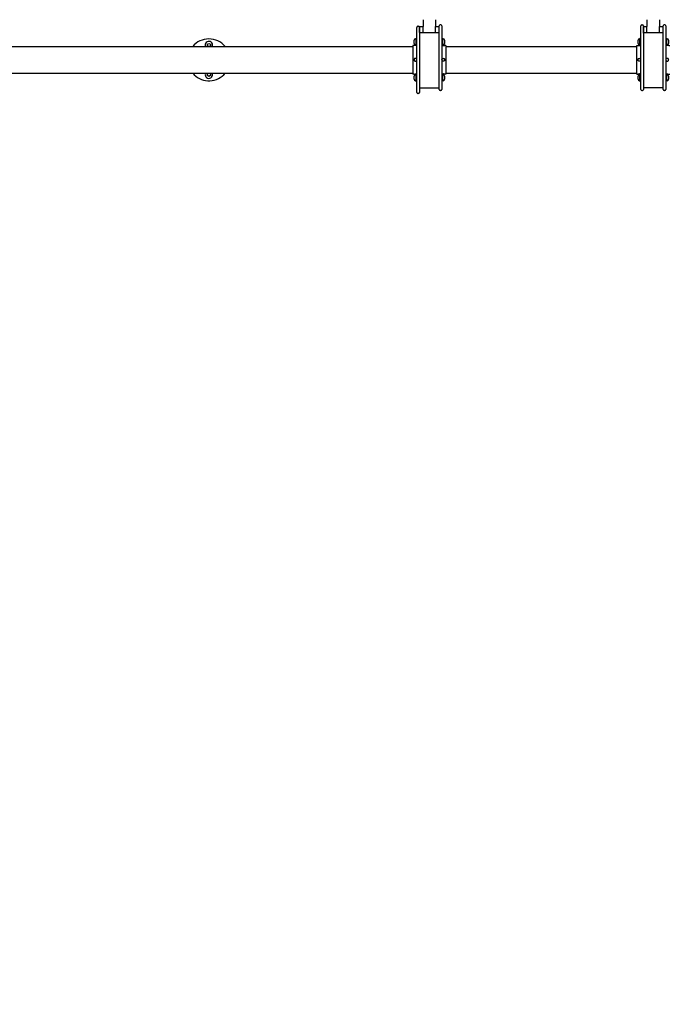
# Model space of a CAD drawing. Extents: x -5248 to 2253, y -5517 to 4117.
# Drawn here: x -3391 to -1534, y -2701 to 115 of the extents above; entities that cross this region are included whole.
import ezdxf

# ---------------------------------------------------------------- set-up
doc = ezdxf.new("R2010")
doc.units = 0
doc.header["$MEASUREMENT"] = 0
doc.layers.get('DEFPOINTS').update_dxf_attribs({"linetype": 'CONTINUOUS'})
doc.layers.add('B', color=3, linetype='CONTINUOUS')
doc.layers.add('PV-4254', color=7, linetype='CONTINUOUS')
doc.styles.add('KATALOG', font='swissl.ttf')
doc.dimstyles.new('KATALOG', dxfattribs={"dimscale": 200, "dimtxt": 1.75, "dimasz": 1, "dimexe": 0, "dimexo": 0, "dimgap": 0.3, "dimtad": 1, "dimlfac": 0.001, "dimzin": 0, "dimtxsty": 'KATALOG', "dimblk1": 'KATPFEIL', "dimblk2": 'KATPFEIL', "dimsah": 1, "dimcen": 1, "dimse1": 1, "dimse2": 1, "dimclrd": 256, "dimclre": 256, "dimclrt": 3, "dimadec": 0, "dimazin": 0, "dimtfac": 1, "dimtmove": 0, "dimatfit": 3, "dimldrblk": 'KATPFEIL', "dimfxl": 0, "dimtvp": 1, "dimtolj": 1, "dimtzin": 0, "dimarcsym": 0})

# ---------------------------------------------------------------- blocks, each defined once
blk = doc.blocks.new('KATPFEIL')
at = {"layer": 'B', "ltscale": 1000}
for p, q in [((0, -1), (0, 1)), ((-1, 0), (0, 0)), ((1, 0), (0, 0))]:
    blk.add_line(p, q, dxfattribs=at)
blk = doc.blocks.new('*D5')
at = {"layer": 'B', "lineweight": -2, "ltscale": 100}
blk.add_line((1047.5, -5317), (-4847.5, -5317), dxfattribs=at)
at = {"layer": 'DEFPOINTS', "color": 0, "ltscale": 100}
for p in [(-5047.5, 0), (1247.5, 0), (-5047.5, -5317)]:
    blk.add_point(p, dxfattribs=at)
at = {"layer": 'B', "lineweight": -2, "ltscale": 100, "xscale": 200, "yscale": 200, "zscale": 200, "rotation": 180}
blk.add_blockref('KATPFEIL', (-5047.5, -5317), dxfattribs=at)
at = {"layer": 'B', "lineweight": -2, "ltscale": 100, "xscale": 200, "yscale": 200, "zscale": 200}
blk.add_blockref('KATPFEIL', (1247.5, -5317), dxfattribs=at)
at = {"layer": 'B', "color": 3, "ltscale": 100, "insert": (-1900, -5048.1), "char_height": 350, "attachment_point": 5, "style": 'KATALOG'}
blk.add_mtext('\\A1;6,30', dxfattribs=at)

msp = doc.modelspace()

# ---------------------------------------------------------------- linework, layer by layer
at = {"layer": 'PV-4254'}
for p, q in [((-2238, 114.884, -1792.609), (-2238, 95.884, -1792.609)), ((-2202, 114.884, -1792.609), (-2202, 95.884, -1792.609)), ((-1598, 114.884, -1792.609), (-1598, 95.884, -1792.609)), ((-1562, 114.884, -1792.609), (-1562, 95.884, -1792.609)), ((-2256, 40.743, -1792.609), (-2256, 92.979, -1792.609)), ((-2253, 95.979, -1792.609), (-2251, 95.979, -1792.609)), ((-2248, 92.979, -1792.609), (-2248, 40.743, -1792.609)), ((-2247.8, 95.884, -1792.609), (-2238, 95.884, -1792.609)), ((-2247.8, 77.884, -1792.609), (-2247.8, 95.884, -1792.609)), ((-2238, 77.884, -1792.609), (-2238, 95.884, -1792.609)), ((-2202, 95.884, -1792.609), (-2192.2, 95.884, -1792.609)), ((-2202, 77.884, -1792.609), (-2202, 95.884, -1792.609)), ((-2192.2, 77.884, -1792.609), (-2192.2, 95.884, -1792.609)), ((-2192, 75.845, -1792.609), (-2192, 97.384, -1792.609)), ((-2187, 100.384, -1792.609), (-2189, 100.384, -1792.609)), ((-2184, 97.384, -1792.609), (-2184, 75.845, -1792.609)), ((-1616, 75.845, -1792.609), (-1616, 97.384, -1792.609)), ((-1613, 100.384, -1792.609), (-1611, 100.384, -1792.609)), ((-1608, 97.384, -1792.609), (-1608, 75.845, -1792.609)), ((-1607.8, 95.884, -1792.609), (-1598, 95.884, -1792.609)), ((-1607.8, 77.884, -1792.609), (-1607.8, 95.884, -1792.609)), ((-1598, 77.884, -1792.609), (-1598, 95.884, -1792.609)), ((-1562, 95.884, -1792.609), (-1552.2, 95.884, -1792.609)), ((-1562, 77.884, -1792.609), (-1562, 95.884, -1792.609)), ((-1552.2, 77.884, -1792.609), (-1552.2, 95.884, -1792.609)), ((-1552, 75.845, -1792.609), (-1552, 97.384, -1792.609)), ((-1547, 100.384, -1792.609), (-1549, 100.384, -1792.609)), ((-1544, 97.384, -1792.609), (-1544, 75.845, -1792.609)), ((-2263.5, 48.326, -1792.609), (-2263.5, 56.349, -1792.609)), ((-2259.45, 60.399, -1792.609), (-2258, 60.399, -1792.609)), ((-2258, 61.149, -1792.609), (-2257.5, 61.649, -1792.609)), ((-2258, 42.149, -1792.609), (-2258, 61.149, -1792.609)), ((-2257.5, 61.649, -1792.609), (-2257.5, 41.649, -1792.609)), ((-2257.5, 61.649, -1792.609), (-2256, 61.649, -1792.609)), ((-2247.8, 77.884, -1792.609), (-2246, 77.884, -1792.609)), ((-2246, 77.884, -1792.609), (-2194, 77.884, -1792.609)), ((-2194, 77.884, -1792.609), (-2192.2, 77.884, -1792.609)), ((-2192, 5.268, -1792.609), (-2192, 75.845, -1792.609)), ((-2184, 75.845, -1792.609), (-2184, 5.268, -1792.609)), ((-2182.5, 61.649, -1792.609), (-2184, 61.649, -1792.609)), ((-2182.5, 41.649, -1792.609), (-2182.5, 61.649, -1792.609)), ((-2182, 61.149, -1792.609), (-2182.5, 61.649, -1792.609)), ((-2182, 61.149, -1792.609), (-2182, 42.149, -1792.609)), ((-2180.55, 60.399, -1792.609), (-2182, 60.399, -1792.609)), ((-2176.5, 56.349, -1792.609), (-2176.5, 48.326, -1792.609)), ((-1623.5, 46.949, -1792.609), (-1623.5, 56.349, -1792.609)), ((-1619.45, 60.399, -1792.609), (-1618, 60.399, -1792.609)), ((-1618, 61.149, -1792.609), (-1617.5, 61.649, -1792.609)), ((-1618, 44.932, -1792.609), (-1618, 61.149, -1792.609)), ((-1617.5, 61.649, -1792.609), (-1617.5, 44.578, -1792.609)), ((-1617.5, 61.649, -1792.609), (-1616, 61.649, -1792.609)), ((-1616, 5.268, -1792.609), (-1616, 75.845, -1792.609)), ((-1608, 75.845, -1792.609), (-1608, 5.268, -1792.609)), ((-1607.8, 77.884, -1792.609), (-1606, 77.884, -1792.609)), ((-1606, 77.884, -1792.609), (-1554, 77.884, -1792.609)), ((-1554, 77.884, -1792.609), (-1552.2, 77.884, -1792.609)), ((-1552, 5.268, -1792.609), (-1552, 75.845, -1792.609)), ((-1544, 75.845, -1792.609), (-1544, 5.268, -1792.609)), ((-1542.5, 61.649, -1792.609), (-1544, 61.649, -1792.609)), ((-1542.5, 44.578, -1792.609), (-1542.5, 61.649, -1792.609)), ((-1542, 61.149, -1792.609), (-1542.5, 61.649, -1792.609)), ((-1542, 61.149, -1792.609), (-1542, 44.932, -1792.609)), ((-1540.55, 60.399, -1792.609), (-1542, 60.399, -1792.609)), ((-1536.5, 56.349, -1792.609), (-1536.5, 46.949, -1792.609)), ((-3432.5, 38.05, -1792.609), (-2590.531, 38.05, -1792.609)), ((-3109.469, 38.05, -1792.609), (-2267.5, 38.05, -1792.609)), ((-2854, 44.809, -1792.609), (-2850, 47.119, -1792.609)), ((-2854, 44.809, -1792.609), (-2850, 47.119, -1792.609)), ((-2854, 40.191, -1792.609), (-2854, 44.809, -1792.609)), ((-2854, 40.191, -1792.609), (-2854, 44.809, -1792.609)), ((-2850.292, 38.05, -1792.609), (-2854, 40.191, -1792.609)), ((-2850.292, 38.05, -1792.609), (-2854, 40.191, -1792.609)), ((-2850, 47.119, -1792.609), (-2846, 44.809, -1792.609)), ((-2850, 47.119, -1792.609), (-2846, 44.809, -1792.609)), ((-2846, 40.191, -1792.609), (-2849.708, 38.05, -1792.609)), ((-2846, 40.191, -1792.609), (-2849.708, 38.05, -1792.609)), ((-2846, 44.809, -1792.609), (-2846, 40.191, -1792.609)), ((-2846, 44.809, -1792.609), (-2846, 40.191, -1792.609)), ((-2267.5, 41.384, -1792.609), (-2267.5, 0.384, -1792.609)), ((-2264, 41.384, -1792.609), (-2267.5, 41.384, -1792.609)), ((-2263.5, 46.949, -1792.609), (-2263.5, 48.326, -1792.609)), ((-2259.45, 42.899, -1792.609), (-2258, 42.899, -1792.609)), ((-2258, 42.149, -1792.609), (-2257.5, 41.649, -1792.609)), ((-2257.5, 41.649, -1792.609), (-2256, 41.649, -1792.609)), ((-2256, -40.743, -1792.609), (-2256, 40.743, -1792.609)), ((-2248, 40.743, -1792.609), (-2248, -40.743, -1792.609)), ((-2182.5, 41.649, -1792.609), (-2184, 41.649, -1792.609)), ((-2182, 42.149, -1792.609), (-2182.5, 41.649, -1792.609)), ((-2180.55, 42.899, -1792.609), (-2182, 42.899, -1792.609)), ((-2176.5, 48.326, -1792.609), (-2176.5, 46.949, -1792.609)), ((-2172.5, 41.384, -1792.609), (-2176, 41.384, -1792.609)), ((-2172.5, 41.384, -1792.609), (-2172.5, 0.384, -1792.609)), ((-2172.5, 38.05, -1792.609), (-1627.5, 38.05, -1792.609)), ((-1627.5, -40.616, -1792.609), (-1627.5, 41.384, -1792.609)), ((-1627.5, 41.384, -1792.609), (-1624, 41.384, -1792.609)), ((-1619.45, 42.899, -1792.609), (-1618, 42.899, -1792.609)), ((-1618, 42.149, -1792.609), (-1618, 44.932, -1792.609)), ((-1618, 42.149, -1792.609), (-1617.5, 41.649, -1792.609)), ((-1617.5, 44.578, -1792.609), (-1617.5, 41.649, -1792.609)), ((-1617.5, 41.649, -1792.609), (-1616, 41.649, -1792.609)), ((-1542.5, 41.649, -1792.609), (-1544, 41.649, -1792.609)), ((-1542.5, 41.649, -1792.609), (-1542.5, 44.578, -1792.609)), ((-1542, 42.149, -1792.609), (-1542.5, 41.649, -1792.609)), ((-1542, 44.932, -1792.609), (-1542, 42.149, -1792.609)), ((-1540.55, 42.899, -1792.609), (-1542, 42.899, -1792.609)), ((-1536, 41.384, -1792.609), (-1532.5, 41.384, -1792.609)), ((-2267.5, 0.384, -1792.609), (-2267.5, -40.616, -1792.609)), ((-2192, -79.972, -1792.609), (-2192, 5.268, -1792.609)), ((-2184, 5.268, -1792.609), (-2184, -79.972, -1792.609)), ((-2172.5, 0.384, -1792.609), (-2172.5, -40.616, -1792.609)), ((-1616, -79.972, -1792.609), (-1616, 5.268, -1792.609)), ((-1608, 5.268, -1792.609), (-1608, -79.972, -1792.609)), ((-1552, -79.972, -1792.609), (-1552, 5.268, -1792.609)), ((-1544, 5.268, -1792.609), (-1544, -79.972, -1792.609)), ((-3432.5, -38.05, -1792.609), (-2590.531, -38.05, -1792.609)), ((-3109.469, -38.05, -1792.609), (-2267.5, -38.05, -1792.609)), ((-2854, -40.191, -1792.609), (-2850.292, -38.05, -1792.609)), ((-2854, -40.191, -1792.609), (-2850.292, -38.05, -1792.609)), ((-2854, -44.809, -1792.609), (-2854, -40.191, -1792.609)), ((-2854, -44.809, -1792.609), (-2854, -40.191, -1792.609)), ((-2850, -47.119, -1792.609), (-2854, -44.809, -1792.609)), ((-2850, -47.119, -1792.609), (-2854, -44.809, -1792.609)), ((-2846, -44.809, -1792.609), (-2850, -47.119, -1792.609)), ((-2846, -44.809, -1792.609), (-2850, -47.119, -1792.609)), ((-2849.708, -38.05, -1792.609), (-2846, -40.191, -1792.609)), ((-2849.708, -38.05, -1792.609), (-2846, -40.191, -1792.609)), ((-2846, -40.191, -1792.609), (-2846, -44.809, -1792.609)), ((-2846, -40.191, -1792.609), (-2846, -44.809, -1792.609)), ((-2264, -40.616, -1792.609), (-2267.5, -40.616, -1792.609)), ((-2263.5, -55.581, -1792.609), (-2263.5, -46.181, -1792.609)), ((-2259.45, -42.131, -1792.609), (-2258, -42.131, -1792.609)), ((-2258, -41.381, -1792.609), (-2257.5, -40.881, -1792.609)), ((-2258, -44.164, -1792.609), (-2258, -41.381, -1792.609)), ((-2258, -60.381, -1792.609), (-2258, -44.164, -1792.609)), ((-2257.5, -40.881, -1792.609), (-2257.5, -43.81, -1792.609)), ((-2257.5, -40.881, -1792.609), (-2256, -40.881, -1792.609)), ((-2257.5, -43.81, -1792.609), (-2257.5, -60.881, -1792.609)), ((-2256, -92.979, -1792.609), (-2256, -40.743, -1792.609)), ((-2248, -40.743, -1792.609), (-2248, -92.979, -1792.609)), ((-2182.5, -40.881, -1792.609), (-2184, -40.881, -1792.609)), ((-2182.5, -43.81, -1792.609), (-2182.5, -40.881, -1792.609)), ((-2182, -41.381, -1792.609), (-2182.5, -40.881, -1792.609)), ((-2182.5, -60.881, -1792.609), (-2182.5, -43.81, -1792.609)), ((-2182, -41.381, -1792.609), (-2182, -44.164, -1792.609)), ((-2180.55, -42.131, -1792.609), (-2182, -42.131, -1792.609)), ((-2182, -44.164, -1792.609), (-2182, -60.381, -1792.609)), ((-2176.5, -46.181, -1792.609), (-2176.5, -55.581, -1792.609)), ((-2172.5, -40.616, -1792.609), (-2176, -40.616, -1792.609)), ((-2172.5, -38.05, -1792.609), (-1627.5, -38.05, -1792.609)), ((-1627.5, -40.616, -1792.609), (-1624, -40.616, -1792.609)), ((-1623.5, -47.558, -1792.609), (-1623.5, -46.181, -1792.609)), ((-1623.5, -55.581, -1792.609), (-1623.5, -47.558, -1792.609)), ((-1619.45, -42.131, -1792.609), (-1618, -42.131, -1792.609)), ((-1618, -41.381, -1792.609), (-1617.5, -40.881, -1792.609)), ((-1618, -60.381, -1792.609), (-1618, -41.381, -1792.609)), ((-1617.5, -40.881, -1792.609), (-1617.5, -60.881, -1792.609)), ((-1617.5, -40.881, -1792.609), (-1616, -40.881, -1792.609)), ((-1542.5, -40.881, -1792.609), (-1544, -40.881, -1792.609)), ((-1542.5, -60.881, -1792.609), (-1542.5, -40.881, -1792.609)), ((-1542, -41.381, -1792.609), (-1542.5, -40.881, -1792.609)), ((-1542, -41.381, -1792.609), (-1542, -60.381, -1792.609)), ((-1540.55, -42.131, -1792.609), (-1542, -42.131, -1792.609)), ((-1536.5, -46.181, -1792.609), (-1536.5, -47.558, -1792.609)), ((-1536.5, -47.558, -1792.609), (-1536.5, -55.581, -1792.609)), ((-1536, -40.616, -1792.609), (-1532.5, -40.616, -1792.609)), ((-2259.45, -59.631, -1792.609), (-2258, -59.631, -1792.609)), ((-2258, -60.381, -1792.609), (-2257.5, -60.881, -1792.609)), ((-2257.5, -60.881, -1792.609), (-2256, -60.881, -1792.609)), ((-2246, -79.616, -1792.609), (-2194, -79.616, -1792.609)), ((-2192, -84.516, -1792.609), (-2192, -79.972, -1792.609)), ((-2182.5, -60.881, -1792.609), (-2184, -60.881, -1792.609)), ((-2184, -79.972, -1792.609), (-2184, -84.516, -1792.609)), ((-2182, -60.381, -1792.609), (-2182.5, -60.881, -1792.609)), ((-2180.55, -59.631, -1792.609), (-2182, -59.631, -1792.609)), ((-1619.45, -59.631, -1792.609), (-1618, -59.631, -1792.609)), ((-1618, -60.381, -1792.609), (-1617.5, -60.881, -1792.609)), ((-1617.5, -60.881, -1792.609), (-1616, -60.881, -1792.609)), ((-1616, -84.516, -1792.609), (-1616, -79.972, -1792.609)), ((-1608, -79.972, -1792.609), (-1608, -84.516, -1792.609)), ((-1554, -79.616, -1792.609), (-1606, -79.616, -1792.609)), ((-1552, -84.516, -1792.609), (-1552, -79.972, -1792.609)), ((-1542.5, -60.881, -1792.609), (-1544, -60.881, -1792.609)), ((-1544, -79.972, -1792.609), (-1544, -84.516, -1792.609)), ((-1542, -60.381, -1792.609), (-1542.5, -60.881, -1792.609)), ((-1540.55, -59.631, -1792.609), (-1542, -59.631, -1792.609)), ((-2251, -95.979, -1792.609), (-2253, -95.979, -1792.609)), ((-2187, -87.516, -1792.609), (-2189, -87.516, -1792.609)), ((-1613, -87.516, -1792.609), (-1611, -87.516, -1792.609)), ((-1547, -87.516, -1792.609), (-1549, -87.516, -1792.609))]:
    msp.add_line(p, q, dxfattribs=at)
for centre, radius, start, end in [((-2253, 92.979, -1792.609), 3, 90, 180), ((-2251, 92.979, -1792.609), 3, 0, 90), ((-2189, 97.384, -1792.609), 3, 90, 180), ((-2187, 97.384, -1792.609), 3, 0, 90), ((-1613, 97.384, -1792.609), 3, 90, 180), ((-1611, 97.384, -1792.609), 3, 0, 90), ((-1549, 97.384, -1792.609), 3, 90, 180), ((-1547, 97.384, -1792.609), 3, 0, 90), ((-2850, 0, -1792.609), 60, 39.358205, 140.641795), ((-2850, 0, -1792.609), 60, 39.358205, 140.641795), ((-2259.45, 56.349, -1792.609), 4.05, 90, 180), ((-2180.55, 56.349, -1792.609), 4.05, 0, 90), ((-1619.45, 56.349, -1792.609), 4.05, 90, 180), ((-1540.55, 56.349, -1792.609), 4.05, 0, 90), ((-2850, 42.5, -1792.609), 10.5, 0, 205.075333), ((-2850, 42.5, -1792.609), 10.5, 0, 205.075333), ((-2850, 42.5, -1792.609), 10.5, 334.924667, 0), ((-2850, 42.5, -1792.609), 10.5, 334.924667, 0), ((-2259.45, 46.949, -1792.609), 4.05, 180, 270), ((-2180.55, 46.949, -1792.609), 4.05, 270, 0), ((-1619.45, 46.949, -1792.609), 4.05, 180, 270), ((-1540.55, 46.949, -1792.609), 4.05, 270, 0), ((-2850, 0, -1792.609), 60, 219.358205, 225), ((-2850, 0, -1792.609), 60, 219.358205, 225), ((-2850, 0, -1792.609), 60, 225, 320.641795), ((-2850, 0, -1792.609), 60, 225, 320.641795), ((-2850, -42.5, -1792.609), 10.5, 180, 25.075333), ((-2850, -42.5, -1792.609), 10.5, 154.924667, 180), ((-2850, -42.5, -1792.609), 10.5, 180, 25.075333), ((-2850, -42.5, -1792.609), 10.5, 154.924667, 180), ((-2259.45, -46.181, -1792.609), 4.05, 90, 180), ((-2259.45, -55.581, -1792.609), 4.05, 180, 270), ((-2180.55, -46.181, -1792.609), 4.05, 0, 90), ((-2180.55, -55.581, -1792.609), 4.05, 270, 0), ((-1619.45, -46.181, -1792.609), 4.05, 90, 180), ((-1619.45, -55.581, -1792.609), 4.05, 180, 270), ((-1540.55, -46.181, -1792.609), 4.05, 0, 90), ((-1540.55, -55.581, -1792.609), 4.05, 270, 0), ((-2246, -77.616, -1792.609), 2, 180, 270), ((-2194, -77.616, -1792.609), 2, 270, 0), ((-1606, -77.616, -1792.609), 2, 180, 270), ((-1554, -77.616, -1792.609), 2, 270, 0), ((-2253, -92.979, -1792.609), 3, 180, 270), ((-2251, -92.979, -1792.609), 3, 270, 0), ((-2189, -84.516, -1792.609), 3, 180, 270), ((-2187, -84.516, -1792.609), 3, 270, 0), ((-1613, -84.516, -1792.609), 3, 180, 270), ((-1611, -84.516, -1792.609), 3, 270, 0), ((-1549, -84.516, -1792.609), 3, 180, 270), ((-1547, -84.516, -1792.609), 3, 270, 0)]:
    msp.add_arc(centre, radius, start, end, dxfattribs=at)
for points, knots in [([(-2248, 75.884, -1792.609), (-2248, 75.886, -1792.609), (-2248, 75.888, -1792.609), (-2248, 76.025, -1792.609), (-2247.985, 76.16, -1792.609), (-2247.93, 76.424, -1792.609), (-2247.89, 76.553, -1792.609), (-2247.733, 76.916, -1792.609), (-2247.584, 77.133, -1792.609), (-2247.212, 77.495, -1792.609), (-2246.994, 77.639, -1792.609), (-2246.514, 77.834, -1792.609), (-2246.259, 77.884, -1792.609), (-2246, 77.884, -1792.609)], [-0.000640656, -0.000640656, -0.000640656, -0.000640656, 0, 0, 0.040825916, 0.040825916, 0.081625037, 0.081625037, 0.160159734, 0.160159734, 0.238056167, 0.238056167, 0.315633744, 0.315633744, 0.315633744, 0.315633744]), ([(-2192, 75.884, -1792.609), (-2192, 75.886, -1792.609), (-2192, 75.888, -1792.609), (-2192, 76.025, -1792.609), (-2192.015, 76.16, -1792.609), (-2192.07, 76.424, -1792.609), (-2192.11, 76.553, -1792.609), (-2192.267, 76.916, -1792.609), (-2192.416, 77.133, -1792.609), (-2192.788, 77.495, -1792.609), (-2193.006, 77.639, -1792.609), (-2193.486, 77.834, -1792.609), (-2193.741, 77.884, -1792.609), (-2194, 77.884, -1792.609)], [-0.316180961, -0.316180961, -0.316180961, -0.316180961, -0.315540495, -0.315540495, -0.27472664, -0.27472664, -0.233939573, -0.233939573, -0.155428077, -0.155428077, -0.077554658, -0.077554658, 0, 0, 0, 0]), ([(-1608, 75.884, -1792.609), (-1608, 75.886, -1792.609), (-1608, 75.888, -1792.609), (-1608, 76.025, -1792.609), (-1607.985, 76.16, -1792.609), (-1607.93, 76.424, -1792.609), (-1607.89, 76.553, -1792.609), (-1607.733, 76.916, -1792.609), (-1607.584, 77.133, -1792.609), (-1607.212, 77.495, -1792.609), (-1606.994, 77.639, -1792.609), (-1606.514, 77.834, -1792.609), (-1606.259, 77.884, -1792.609), (-1606, 77.884, -1792.609)], [-0.000640656, -0.000640656, -0.000640656, -0.000640656, 0, 0, 0.040825916, 0.040825916, 0.081625037, 0.081625037, 0.160159734, 0.160159734, 0.238056168, 0.238056168, 0.315633745, 0.315633745, 0.315633745, 0.315633745]), ([(-1554, 77.884, -1792.609), (-1553.741, 77.884, -1792.609), (-1553.486, 77.834, -1792.609), (-1553.006, 77.639, -1792.609), (-1552.788, 77.495, -1792.609), (-1552.416, 77.133, -1792.609), (-1552.267, 76.916, -1792.609), (-1552.11, 76.553, -1792.609), (-1552.07, 76.424, -1792.609), (-1552.015, 76.16, -1792.609), (-1552, 76.025, -1792.609), (-1552, 75.888, -1792.609), (-1552, 75.886, -1792.609), (-1552, 75.884, -1792.609)], [0, 0, 0, 0, 0.077554658, 0.077554658, 0.155428077, 0.155428077, 0.233939573, 0.233939573, 0.27472664, 0.27472664, 0.315540495, 0.315540495, 0.316180961, 0.316180961, 0.316180961, 0.316180961]), ([(-2256, 41.384, -1792.609), (-2256, 41.384, -1792.609), (-2256.101, 41.374, -1792.609), (-2256.509, 41.337, -1792.609), (-2256.817, 41.311, -1792.609), (-2257.527, 41.262, -1792.609), (-2257.976, 41.235, -1792.609), (-2258.962, 41.199, -1792.609), (-2259.497, 41.188, -1792.609), (-2260.503, 41.188, -1792.609), (-2261.038, 41.199, -1792.609), (-2262.024, 41.235, -1792.609), (-2262.473, 41.262, -1792.609), (-2263.183, 41.311, -1792.609), (-2263.491, 41.337, -1792.609), (-2263.899, 41.374, -1792.609), (-2264, 41.384, -1792.609), (-2264, 41.384, -1792.609)], [0.60311054, 0.60311054, 0.60311054, 0.60311054, 0.75388794, 0.75388794, 0.90466534, 0.90466534, 1.05544321, 1.05544321, 1.20622108, 1.20622108, 1.35699895, 1.35699895, 1.50777681, 1.50777681, 1.65855422, 1.65855422, 1.80933162, 1.80933162, 1.80933162, 1.80933162]), ([(-2184, 41.384, -1792.609), (-2184, 41.384, -1792.609), (-2183.899, 41.374, -1792.609), (-2183.491, 41.337, -1792.609), (-2183.183, 41.311, -1792.609), (-2182.473, 41.262, -1792.609), (-2182.024, 41.235, -1792.609), (-2181.038, 41.199, -1792.609), (-2180.503, 41.188, -1792.609), (-2179.497, 41.188, -1792.609), (-2178.962, 41.199, -1792.609), (-2177.976, 41.235, -1792.609), (-2177.527, 41.262, -1792.609), (-2176.817, 41.311, -1792.609), (-2176.509, 41.337, -1792.609), (-2176.101, 41.374, -1792.609), (-2176, 41.384, -1792.609), (-2176, 41.384, -1792.609)], [0.60311054, 0.60311054, 0.60311054, 0.60311054, 0.75388794, 0.75388794, 0.90466534, 0.90466534, 1.05544321, 1.05544321, 1.20622108, 1.20622108, 1.35699895, 1.35699895, 1.50777681, 1.50777681, 1.65855422, 1.65855422, 1.80933162, 1.80933162, 1.80933162, 1.80933162]), ([(-1624, 41.384, -1792.609), (-1624, 41.384, -1792.609), (-1623.899, 41.374, -1792.609), (-1623.491, 41.337, -1792.609), (-1623.183, 41.311, -1792.609), (-1622.473, 41.262, -1792.609), (-1622.024, 41.235, -1792.609), (-1621.038, 41.199, -1792.609), (-1620.503, 41.188, -1792.609), (-1620, 41.188, -1792.609)], [1.809331618, 1.809331618, 1.809331618, 1.809331618, 1.96010902, 1.96010902, 2.110886423, 2.110886423, 2.26166429, 2.26166429, 2.412442157, 2.412442157, 2.412442157, 2.412442157]), ([(-1620, 41.188, -1792.609), (-1619.497, 41.188, -1792.609), (-1618.962, 41.199, -1792.609), (-1617.976, 41.235, -1792.609), (-1617.527, 41.262, -1792.609), (-1616.817, 41.311, -1792.609), (-1616.509, 41.337, -1792.609), (-1616.101, 41.374, -1792.609), (-1616, 41.384, -1792.609), (-1616, 41.384, -1792.609)], [0, 0, 0, 0, 0.150777867, 0.150777867, 0.301555734, 0.301555734, 0.452333137, 0.452333137, 0.603110539, 0.603110539, 0.603110539, 0.603110539]), ([(-1540, 41.188, -1792.609), (-1540.503, 41.188, -1792.609), (-1541.038, 41.199, -1792.609), (-1542.024, 41.235, -1792.609), (-1542.473, 41.262, -1792.609), (-1543.183, 41.311, -1792.609), (-1543.491, 41.337, -1792.609), (-1543.899, 41.374, -1792.609), (-1544, 41.384, -1792.609), (-1544, 41.384, -1792.609)], [0, 0, 0, 0, 0.150777867, 0.150777867, 0.301555734, 0.301555734, 0.452333137, 0.452333137, 0.603110539, 0.603110539, 0.603110539, 0.603110539]), ([(-1536, 41.384, -1792.609), (-1536, 41.384, -1792.609), (-1536.101, 41.374, -1792.609), (-1536.509, 41.337, -1792.609), (-1536.817, 41.311, -1792.609), (-1537.527, 41.262, -1792.609), (-1537.976, 41.235, -1792.609), (-1538.962, 41.199, -1792.609), (-1539.497, 41.188, -1792.609), (-1540, 41.188, -1792.609)], [1.809331618, 1.809331618, 1.809331618, 1.809331618, 1.96010902, 1.96010902, 2.110886423, 2.110886423, 2.26166429, 2.26166429, 2.412442157, 2.412442157, 2.412442157, 2.412442157]), ([(-2260, 4.384, -1792.609), (-2259.497, 4.384, -1792.609), (-2258.962, 4.283, -1792.609), (-2257.976, 3.875, -1792.609), (-2257.527, 3.567, -1792.609), (-2256.817, 2.857, -1792.609), (-2256.509, 2.408, -1792.609), (-2256.101, 1.422, -1792.609), (-2256, 0.886, -1792.609), (-2256, -0.119, -1792.609), (-2256.101, -0.655, -1792.609), (-2256.509, -1.64, -1792.609), (-2256.817, -2.09, -1792.609), (-2257.527, -2.8, -1792.609), (-2257.976, -3.107, -1792.609), (-2258.962, -3.516, -1792.609), (-2259.497, -3.616, -1792.609), (-2260.503, -3.616, -1792.609), (-2261.038, -3.516, -1792.609), (-2262.024, -3.107, -1792.609), (-2262.473, -2.8, -1792.609), (-2263.183, -2.09, -1792.609), (-2263.491, -1.64, -1792.609), (-2263.899, -0.655, -1792.609), (-2264, -0.119, -1792.609), (-2264, 0.886, -1792.609), (-2263.899, 1.422, -1792.609), (-2263.491, 2.408, -1792.609), (-2263.183, 2.857, -1792.609), (-2262.473, 3.567, -1792.609), (-2262.024, 3.875, -1792.609), (-2261.038, 4.283, -1792.609), (-2260.503, 4.384, -1792.609), (-2260, 4.384, -1792.609)], [0, 0, 0, 0, 0.15077787, 0.15077787, 0.30155573, 0.30155573, 0.45233314, 0.45233314, 0.60311054, 0.60311054, 0.75388794, 0.75388794, 0.90466534, 0.90466534, 1.05544321, 1.05544321, 1.20622108, 1.20622108, 1.35699895, 1.35699895, 1.50777681, 1.50777681, 1.65855422, 1.65855422, 1.80933162, 1.80933162, 1.96010902, 1.96010902, 2.11088642, 2.11088642, 2.26166429, 2.26166429, 2.41244216, 2.41244216, 2.41244216, 2.41244216]), ([(-2180, 4.384, -1792.609), (-2180.503, 4.384, -1792.609), (-2181.038, 4.283, -1792.609), (-2182.024, 3.875, -1792.609), (-2182.473, 3.567, -1792.609), (-2183.183, 2.857, -1792.609), (-2183.491, 2.408, -1792.609), (-2183.899, 1.422, -1792.609), (-2184, 0.886, -1792.609), (-2184, -0.119, -1792.609), (-2183.899, -0.655, -1792.609), (-2183.491, -1.64, -1792.609), (-2183.183, -2.09, -1792.609), (-2182.473, -2.8, -1792.609), (-2182.024, -3.107, -1792.609), (-2181.038, -3.516, -1792.609), (-2180.503, -3.616, -1792.609), (-2179.497, -3.616, -1792.609), (-2178.962, -3.516, -1792.609), (-2177.976, -3.107, -1792.609), (-2177.527, -2.8, -1792.609), (-2176.817, -2.09, -1792.609), (-2176.509, -1.64, -1792.609), (-2176.101, -0.655, -1792.609), (-2176, -0.119, -1792.609), (-2176, 0.886, -1792.609), (-2176.101, 1.422, -1792.609), (-2176.509, 2.408, -1792.609), (-2176.817, 2.857, -1792.609), (-2177.527, 3.567, -1792.609), (-2177.976, 3.875, -1792.609), (-2178.962, 4.283, -1792.609), (-2179.497, 4.384, -1792.609), (-2180, 4.384, -1792.609)], [0, 0, 0, 0, 0.15077787, 0.15077787, 0.30155573, 0.30155573, 0.45233314, 0.45233314, 0.60311054, 0.60311054, 0.75388794, 0.75388794, 0.90466534, 0.90466534, 1.05544321, 1.05544321, 1.20622108, 1.20622108, 1.35699895, 1.35699895, 1.50777681, 1.50777681, 1.65855422, 1.65855422, 1.80933162, 1.80933162, 1.96010902, 1.96010902, 2.11088642, 2.11088642, 2.26166429, 2.26166429, 2.41244216, 2.41244216, 2.41244216, 2.41244216]), ([(-1620, -3.616, -1792.609), (-1619.497, -3.616, -1792.609), (-1618.962, -3.516, -1792.609), (-1617.976, -3.107, -1792.609), (-1617.527, -2.8, -1792.609), (-1616.817, -2.09, -1792.609), (-1616.509, -1.64, -1792.609), (-1616.101, -0.655, -1792.609), (-1616, -0.119, -1792.609), (-1616, 0.886, -1792.609), (-1616.101, 1.422, -1792.609), (-1616.509, 2.408, -1792.609), (-1616.817, 2.857, -1792.609), (-1617.527, 3.567, -1792.609), (-1617.976, 3.875, -1792.609), (-1618.962, 4.283, -1792.609), (-1619.497, 4.384, -1792.609), (-1620.503, 4.384, -1792.609), (-1621.038, 4.283, -1792.609), (-1622.024, 3.875, -1792.609), (-1622.473, 3.567, -1792.609), (-1623.183, 2.857, -1792.609), (-1623.491, 2.408, -1792.609), (-1623.899, 1.422, -1792.609), (-1624, 0.886, -1792.609), (-1624, -0.119, -1792.609), (-1623.899, -0.655, -1792.609), (-1623.491, -1.64, -1792.609), (-1623.183, -2.09, -1792.609), (-1622.473, -2.8, -1792.609), (-1622.024, -3.107, -1792.609), (-1621.038, -3.516, -1792.609), (-1620.503, -3.616, -1792.609), (-1620, -3.616, -1792.609)], [0, 0, 0, 0, 0.15077787, 0.15077787, 0.30155573, 0.30155573, 0.45233314, 0.45233314, 0.60311054, 0.60311054, 0.75388794, 0.75388794, 0.90466534, 0.90466534, 1.05544321, 1.05544321, 1.20622108, 1.20622108, 1.35699895, 1.35699895, 1.50777681, 1.50777681, 1.65855422, 1.65855422, 1.80933162, 1.80933162, 1.96010902, 1.96010902, 2.11088642, 2.11088642, 2.26166429, 2.26166429, 2.41244216, 2.41244216, 2.41244216, 2.41244216]), ([(-1540, -3.616, -1792.609), (-1540.503, -3.616, -1792.609), (-1541.038, -3.516, -1792.609), (-1542.024, -3.107, -1792.609), (-1542.473, -2.8, -1792.609), (-1543.183, -2.09, -1792.609), (-1543.491, -1.64, -1792.609), (-1543.899, -0.655, -1792.609), (-1544, -0.119, -1792.609), (-1544, 0.886, -1792.609), (-1543.899, 1.422, -1792.609), (-1543.491, 2.408, -1792.609), (-1543.183, 2.857, -1792.609), (-1542.473, 3.567, -1792.609), (-1542.024, 3.875, -1792.609), (-1541.038, 4.283, -1792.609), (-1540.503, 4.384, -1792.609), (-1539.497, 4.384, -1792.609), (-1538.962, 4.283, -1792.609), (-1537.976, 3.875, -1792.609), (-1537.527, 3.567, -1792.609), (-1536.817, 2.857, -1792.609), (-1536.509, 2.408, -1792.609), (-1536.101, 1.422, -1792.609), (-1536, 0.886, -1792.609), (-1536, -0.119, -1792.609), (-1536.101, -0.655, -1792.609), (-1536.509, -1.64, -1792.609), (-1536.817, -2.09, -1792.609), (-1537.527, -2.8, -1792.609), (-1537.976, -3.107, -1792.609), (-1538.962, -3.516, -1792.609), (-1539.497, -3.616, -1792.609), (-1540, -3.616, -1792.609)], [0, 0, 0, 0, 0.15077787, 0.15077787, 0.30155573, 0.30155573, 0.45233314, 0.45233314, 0.60311054, 0.60311054, 0.75388794, 0.75388794, 0.90466534, 0.90466534, 1.05544321, 1.05544321, 1.20622108, 1.20622108, 1.35699895, 1.35699895, 1.50777681, 1.50777681, 1.65855422, 1.65855422, 1.80933162, 1.80933162, 1.96010902, 1.96010902, 2.11088642, 2.11088642, 2.26166429, 2.26166429, 2.41244216, 2.41244216, 2.41244216, 2.41244216]), ([(-2264, -40.616, -1792.609), (-2264, -40.616, -1792.609), (-2263.899, -40.606, -1792.609), (-2263.491, -40.569, -1792.609), (-2263.183, -40.543, -1792.609), (-2262.473, -40.494, -1792.609), (-2262.024, -40.468, -1792.609), (-2261.038, -40.431, -1792.609), (-2260.503, -40.421, -1792.609), (-2260, -40.421, -1792.609)], [1.809331618, 1.809331618, 1.809331618, 1.809331618, 1.96010902, 1.96010902, 2.110886423, 2.110886423, 2.26166429, 2.26166429, 2.412442157, 2.412442157, 2.412442157, 2.412442157]), ([(-2260, -40.421, -1792.609), (-2259.497, -40.421, -1792.609), (-2258.962, -40.431, -1792.609), (-2257.976, -40.468, -1792.609), (-2257.527, -40.494, -1792.609), (-2256.817, -40.543, -1792.609), (-2256.509, -40.569, -1792.609), (-2256.101, -40.606, -1792.609), (-2256, -40.616, -1792.609), (-2256, -40.616, -1792.609)], [0, 0, 0, 0, 0.150777867, 0.150777867, 0.301555734, 0.301555734, 0.452333137, 0.452333137, 0.603110539, 0.603110539, 0.603110539, 0.603110539]), ([(-2180, -40.421, -1792.609), (-2180.503, -40.421, -1792.609), (-2181.038, -40.431, -1792.609), (-2182.024, -40.468, -1792.609), (-2182.473, -40.494, -1792.609), (-2183.183, -40.543, -1792.609), (-2183.491, -40.569, -1792.609), (-2183.899, -40.606, -1792.609), (-2184, -40.616, -1792.609), (-2184, -40.616, -1792.609)], [0, 0, 0, 0, 0.150777867, 0.150777867, 0.301555734, 0.301555734, 0.452333137, 0.452333137, 0.603110539, 0.603110539, 0.603110539, 0.603110539]), ([(-2176, -40.616, -1792.609), (-2176, -40.616, -1792.609), (-2176.101, -40.606, -1792.609), (-2176.509, -40.569, -1792.609), (-2176.817, -40.543, -1792.609), (-2177.527, -40.494, -1792.609), (-2177.976, -40.468, -1792.609), (-2178.962, -40.431, -1792.609), (-2179.497, -40.421, -1792.609), (-2180, -40.421, -1792.609)], [1.809331618, 1.809331618, 1.809331618, 1.809331618, 1.96010902, 1.96010902, 2.110886423, 2.110886423, 2.26166429, 2.26166429, 2.412442157, 2.412442157, 2.412442157, 2.412442157]), ([(-1616, -40.616, -1792.609), (-1616, -40.616, -1792.609), (-1616.101, -40.606, -1792.609), (-1616.509, -40.569, -1792.609), (-1616.817, -40.543, -1792.609), (-1617.527, -40.494, -1792.609), (-1617.976, -40.468, -1792.609), (-1618.962, -40.431, -1792.609), (-1619.497, -40.421, -1792.609), (-1620.503, -40.421, -1792.609), (-1621.038, -40.431, -1792.609), (-1622.024, -40.468, -1792.609), (-1622.473, -40.494, -1792.609), (-1623.183, -40.543, -1792.609), (-1623.491, -40.569, -1792.609), (-1623.899, -40.606, -1792.609), (-1624, -40.616, -1792.609), (-1624, -40.616, -1792.609)], [0.60311054, 0.60311054, 0.60311054, 0.60311054, 0.75388794, 0.75388794, 0.90466534, 0.90466534, 1.05544321, 1.05544321, 1.20622108, 1.20622108, 1.35699895, 1.35699895, 1.50777681, 1.50777681, 1.65855422, 1.65855422, 1.80933162, 1.80933162, 1.80933162, 1.80933162]), ([(-1544, -40.616, -1792.609), (-1544, -40.616, -1792.609), (-1543.899, -40.606, -1792.609), (-1543.491, -40.569, -1792.609), (-1543.183, -40.543, -1792.609), (-1542.473, -40.494, -1792.609), (-1542.024, -40.468, -1792.609), (-1541.038, -40.431, -1792.609), (-1540.503, -40.421, -1792.609), (-1539.497, -40.421, -1792.609), (-1538.962, -40.431, -1792.609), (-1537.976, -40.468, -1792.609), (-1537.527, -40.494, -1792.609), (-1536.817, -40.543, -1792.609), (-1536.509, -40.569, -1792.609), (-1536.101, -40.606, -1792.609), (-1536, -40.616, -1792.609), (-1536, -40.616, -1792.609)], [0.60311054, 0.60311054, 0.60311054, 0.60311054, 0.75388794, 0.75388794, 0.90466534, 0.90466534, 1.05544321, 1.05544321, 1.20622108, 1.20622108, 1.35699895, 1.35699895, 1.50777681, 1.50777681, 1.65855422, 1.65855422, 1.80933162, 1.80933162, 1.80933162, 1.80933162])]:
    msp.add_open_spline(points, degree=3, knots=knots, dxfattribs=at)

# ---------------------------------------------------------------- dimensions: what is measured, and where the dimension line sits
at = {"layer": 'B', "ltscale": 100}
dim = msp.add_linear_dim(base=(-5047.519, -5317, -1792.609), p1=(1247.519, 0, -1792.609), p2=(-5047.519, 0, -1792.609), text='6,30', dimstyle='KATALOG', dxfattribs=at)
dim.commit()
dim.dimension.update_dxf_attribs({"geometry": '*D5', "text_midpoint": (-1900, -5048.141, -1792.609)})

doc.saveas('drawing.dxf')
